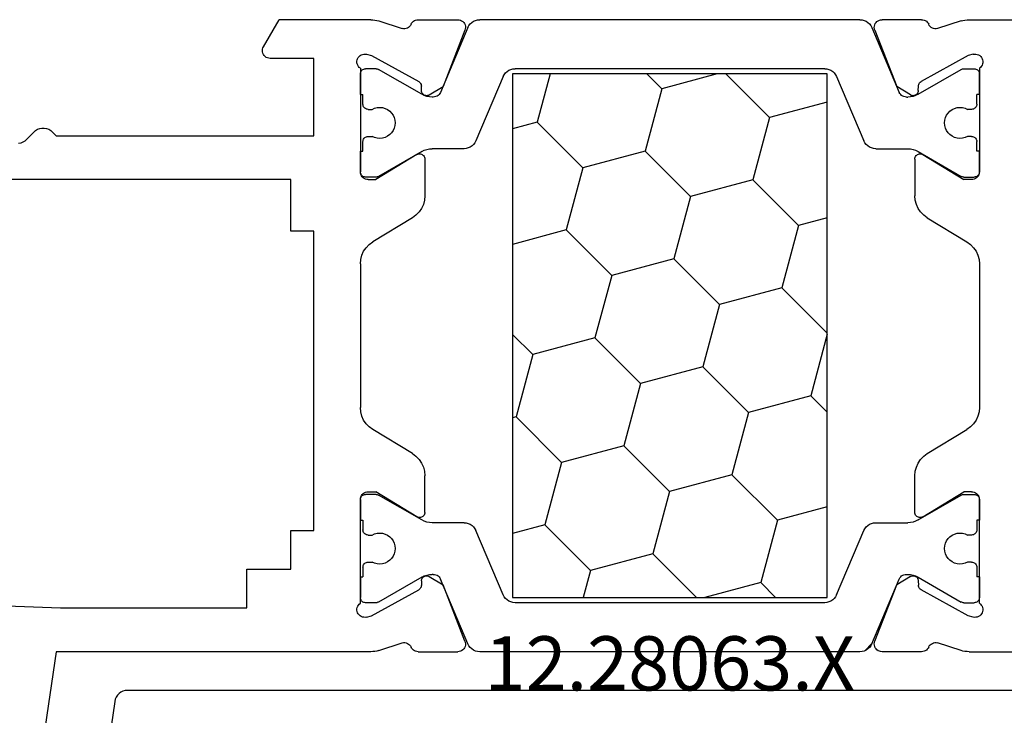
# Model space of a CAD drawing. Units: millimetres. Extents: x 0 to 9364, y -3081 to 980.
# Drawn here: x 9212 to 9250, y -547 to -520 of the extents above; entities that cross this region are included whole.
import ezdxf
from ezdxf.enums import TextEntityAlignment as Align

# ---------------------------------------------------------------- set-up
doc = ezdxf.new("R2010")
doc.units = ezdxf.units.MM
doc.layers.add('CrossSectionsProfils', color=7, linetype='Continuous')
doc.layers.add('CrossSectionsTexts', color=3, linetype='Continuous')
doc.styles.get("Standard").update_dxf_attribs({"font": 'complex.shx', "height": 60})

# ---------------------------------------------------------------- blocks, each defined once
blk = doc.blocks.new('12_28063_X_TEXT_5', base_point=(0, -520))
at = {"layer": 'CrossSectionsTexts'}
blk.add_text('12.28063.X', height=2.1, dxfattribs=at).set_placement((-75, -546), align=Align.CENTER)
blk = doc.blocks.new('12_28063_X', base_point=(296.765, 1036.292))
at = {"layer": 'CrossSectionsProfils'}
for p, q in [((197.965, 1060.792), (195.315, 1079.072)), ((210.166, 1060.792), (197.965, 1060.792)), ((210.244, 1060.789), (210.166, 1060.792)), ((210.323, 1060.779), (210.244, 1060.789)), ((210.4, 1060.764), (210.323, 1060.779)), ((210.476, 1060.742), (210.4, 1060.764)), ((210.476, 1060.742), (211.384, 1060.446)), ((211.633, 1060.494), (211.672, 1060.529)), ((211.672, 1060.529), (211.705, 1060.569)), ((211.705, 1060.569), (211.73, 1060.615)), ((211.754, 1060.658), (211.73, 1060.615)), ((211.785, 1060.696), (211.754, 1060.658)), ((211.821, 1060.729), (211.785, 1060.696)), ((211.862, 1060.756), (211.821, 1060.729)), ((211.907, 1060.776), (211.862, 1060.756)), ((211.955, 1060.788), (211.907, 1060.776)), ((212.004, 1060.792), (211.955, 1060.788)), ((212.004, 1060.792), (213.539, 1060.792)), ((213.592, 1060.787), (213.539, 1060.792)), ((213.643, 1060.773), (213.592, 1060.787)), ((213.691, 1060.751), (213.643, 1060.773)), ((213.734, 1060.72), (213.691, 1060.751)), ((213.771, 1060.682), (213.734, 1060.72)), ((213.801, 1060.639), (213.771, 1060.682)), ((213.823, 1060.591), (213.801, 1060.639)), ((213.835, 1060.539), (213.823, 1060.591)), ((213.839, 1060.487), (213.835, 1060.539)), ((229.695, 1060.539), (229.691, 1060.487)), ((229.708, 1060.591), (229.695, 1060.539)), ((229.73, 1060.639), (229.708, 1060.591)), ((229.759, 1060.682), (229.73, 1060.639)), ((229.796, 1060.72), (229.759, 1060.682)), ((229.84, 1060.751), (229.796, 1060.72)), ((229.887, 1060.773), (229.84, 1060.751)), ((229.938, 1060.787), (229.887, 1060.773)), ((229.991, 1060.792), (229.938, 1060.787)), ((231.526, 1060.792), (229.991, 1060.792)), ((231.575, 1060.788), (231.526, 1060.792)), ((231.623, 1060.776), (231.575, 1060.788)), ((231.668, 1060.756), (231.623, 1060.776)), ((231.709, 1060.729), (231.668, 1060.756)), ((231.746, 1060.696), (231.709, 1060.729)), ((231.776, 1060.658), (231.746, 1060.696)), ((231.8, 1060.615), (231.776, 1060.658)), ((231.8, 1060.615), (231.825, 1060.569)), ((231.825, 1060.569), (231.858, 1060.529)), ((231.858, 1060.529), (231.898, 1060.494)), ((233.055, 1060.742), (232.146, 1060.446)), ((233.13, 1060.764), (233.055, 1060.742)), ((233.208, 1060.779), (233.13, 1060.764)), ((233.286, 1060.789), (233.208, 1060.779)), ((233.365, 1060.792), (233.286, 1060.789)), ((233.365, 1060.792), (245.565, 1060.792)), ((211.384, 1060.446), (211.436, 1060.438)), ((211.436, 1060.438), (211.488, 1060.439)), ((211.488, 1060.439), (211.539, 1060.449)), ((211.539, 1060.449), (211.588, 1060.468)), ((211.588, 1060.468), (211.633, 1060.494)), ((213.819, 1060.383), (212.97, 1058.196)), ((213.819, 1060.383), (213.834, 1060.434)), ((213.834, 1060.434), (213.839, 1060.487)), ((229.691, 1060.487), (229.697, 1060.434)), ((229.697, 1060.434), (229.711, 1060.383)), ((229.711, 1060.383), (230.56, 1058.196)), ((231.898, 1060.494), (231.943, 1060.468)), ((231.943, 1060.468), (231.991, 1060.449)), ((231.991, 1060.449), (232.042, 1060.439)), ((232.042, 1060.439), (232.095, 1060.438)), ((232.095, 1060.438), (232.146, 1060.446)), ((209.714, 1059.367), (209.681, 1059.326)), ((209.753, 1059.401), (209.714, 1059.367)), ((209.798, 1059.428), (209.753, 1059.401)), ((209.847, 1059.447), (209.798, 1059.428)), ((209.899, 1059.458), (209.847, 1059.447)), ((209.951, 1059.459), (209.899, 1059.458)), ((210.003, 1059.45), (209.951, 1059.459)), ((210.003, 1059.45), (210.197, 1059.402)), ((210.197, 1059.402), (212.027, 1058.389)), ((233.333, 1059.402), (231.504, 1058.389)), ((233.527, 1059.45), (233.333, 1059.402)), ((233.579, 1059.459), (233.527, 1059.45)), ((233.632, 1059.458), (233.579, 1059.459)), ((233.683, 1059.447), (233.632, 1059.458)), ((233.732, 1059.428), (233.683, 1059.447)), ((233.777, 1059.401), (233.732, 1059.428)), ((233.816, 1059.367), (233.777, 1059.401)), ((233.849, 1059.326), (233.816, 1059.367)), ((158.565, 1057.592), (198.145, 1059.092)), ((198.145, 1059.092), (205.365, 1059.092)), ((205.365, 1059.092), (205.365, 1057.592)), ((209.639, 1059.23), (209.631, 1059.178)), ((209.631, 1059.178), (209.632, 1059.126)), ((209.632, 1059.126), (209.643, 1059.074)), ((209.656, 1059.28), (209.639, 1059.23)), ((209.643, 1059.074), (209.662, 1059.026)), ((209.681, 1059.326), (209.656, 1059.28)), ((209.662, 1059.026), (209.689, 1058.981)), ((233.841, 1058.981), (233.868, 1059.026)), ((233.875, 1059.28), (233.849, 1059.326)), ((233.868, 1059.026), (233.888, 1059.074)), ((233.891, 1059.23), (233.875, 1059.28)), ((233.888, 1059.074), (233.898, 1059.126)), ((233.899, 1059.178), (233.891, 1059.23)), ((233.898, 1059.126), (233.899, 1059.178)), ((209.689, 1058.981), (209.724, 1058.942)), ((209.724, 1058.942), (209.765, 1058.909)), ((209.765, 1058.909), (209.765, 1054.892)), ((209.768, 1058.726), (209.765, 1058.692)), ((209.765, 1057.892), (209.765, 1058.692)), ((233.765, 1058.909), (233.806, 1058.942)), ((233.765, 1058.909), (233.765, 1054.892)), ((233.765, 1057.892), (233.765, 1058.692)), ((233.806, 1058.942), (233.841, 1058.981)), ((212.056, 1058.37), (212.027, 1058.389)), ((212.081, 1058.345), (212.056, 1058.37)), ((212.101, 1058.317), (212.081, 1058.345)), ((212.117, 1058.286), (212.101, 1058.317)), ((212.126, 1058.252), (212.117, 1058.286)), ((212.13, 1058.218), (212.126, 1058.252)), ((231.404, 1058.252), (231.401, 1058.218)), ((231.414, 1058.286), (231.404, 1058.252)), ((231.429, 1058.317), (231.414, 1058.286)), ((231.45, 1058.345), (231.429, 1058.317)), ((231.475, 1058.37), (231.45, 1058.345)), ((231.504, 1058.389), (231.475, 1058.37)), ((212.133, 1058.043), (212.13, 1058.218)), ((212.133, 1058.043), (212.137, 1058.008)), ((212.137, 1058.008), (212.146, 1057.975)), ((212.146, 1057.975), (212.162, 1057.943)), ((212.162, 1057.943), (212.182, 1057.915)), ((212.182, 1057.915), (212.207, 1057.891)), ((212.207, 1057.891), (212.236, 1057.871)), ((212.236, 1057.871), (212.268, 1057.857)), ((212.268, 1057.857), (212.302, 1057.849)), ((212.302, 1057.849), (212.337, 1057.846)), ((212.337, 1057.846), (212.371, 1057.85)), ((212.371, 1057.85), (212.405, 1057.86)), ((212.405, 1057.86), (212.436, 1057.875)), ((212.436, 1057.875), (212.97, 1058.196)), ((231.094, 1057.875), (230.56, 1058.196)), ((231.094, 1057.875), (231.126, 1057.86)), ((231.126, 1057.86), (231.159, 1057.85)), ((231.159, 1057.85), (231.194, 1057.846)), ((231.194, 1057.846), (231.229, 1057.849)), ((231.229, 1057.849), (231.262, 1057.857)), ((231.262, 1057.857), (231.294, 1057.871)), ((231.294, 1057.871), (231.323, 1057.891)), ((231.323, 1057.891), (231.348, 1057.915)), ((231.348, 1057.915), (231.369, 1057.943)), ((231.369, 1057.943), (231.384, 1057.975)), ((231.384, 1057.975), (231.394, 1058.008)), ((231.394, 1058.008), (231.397, 1058.043)), ((231.397, 1058.043), (231.401, 1058.218)), ((205.365, 1057.592), (207.065, 1057.592)), ((207.065, 1057.592), (207.065, 1056.092)), ((207.065, 1056.092), (207.965, 1056.092)), ((207.965, 1056.092), (207.965, 1044.492)), ((209.765, 1054.892), (209.765, 1055.692)), ((211.961, 1055.563), (210.365, 1054.592)), ((211.993, 1055.578), (211.961, 1055.563)), ((212.027, 1055.588), (211.993, 1055.578)), ((212.062, 1055.592), (212.027, 1055.588)), ((212.097, 1055.589), (212.062, 1055.592)), ((212.131, 1055.581), (212.097, 1055.589)), ((212.163, 1055.566), (212.131, 1055.581)), ((212.192, 1055.546), (212.163, 1055.566)), ((231.367, 1055.566), (231.338, 1055.546)), ((231.399, 1055.581), (231.367, 1055.566)), ((231.433, 1055.589), (231.399, 1055.581)), ((231.469, 1055.592), (231.433, 1055.589)), ((231.504, 1055.588), (231.469, 1055.592)), ((231.538, 1055.578), (231.504, 1055.588)), ((231.569, 1055.563), (231.538, 1055.578)), ((231.569, 1055.563), (233.165, 1054.592)), ((233.765, 1054.892), (233.765, 1055.692)), ((212.217, 1055.521), (212.192, 1055.546)), ((212.238, 1055.493), (212.217, 1055.521)), ((212.253, 1055.461), (212.238, 1055.493)), ((212.262, 1055.427), (212.253, 1055.461)), ((212.265, 1055.392), (212.262, 1055.427)), ((212.265, 1055.392), (212.265, 1053.969)), ((231.268, 1055.427), (231.265, 1055.392)), ((231.265, 1055.392), (231.265, 1053.969)), ((231.278, 1055.461), (231.268, 1055.427)), ((231.293, 1055.493), (231.278, 1055.461)), ((231.313, 1055.521), (231.293, 1055.493)), ((231.338, 1055.546), (231.313, 1055.521)), ((209.765, 1054.892), (209.768, 1054.857)), ((209.765, 1054.892), (209.77, 1054.84)), ((209.77, 1054.84), (209.783, 1054.789)), ((209.783, 1054.789), (209.805, 1054.742)), ((233.725, 1054.742), (233.747, 1054.789)), ((233.747, 1054.789), (233.761, 1054.84)), ((209.805, 1054.742), (209.835, 1054.699)), ((209.835, 1054.699), (209.872, 1054.662)), ((209.872, 1054.662), (209.915, 1054.632)), ((209.915, 1054.632), (209.963, 1054.61)), ((209.963, 1054.61), (210.013, 1054.596)), ((210.013, 1054.596), (210.065, 1054.592)), ((210.065, 1054.592), (210.365, 1054.592)), ((233.465, 1054.592), (233.165, 1054.592)), ((233.465, 1054.592), (233.517, 1054.596)), ((233.517, 1054.596), (233.568, 1054.61)), ((233.568, 1054.61), (233.615, 1054.632)), ((233.615, 1054.632), (233.658, 1054.662)), ((233.658, 1054.662), (233.695, 1054.699)), ((233.695, 1054.699), (233.725, 1054.742)), ((212.207, 1053.634), (212.251, 1053.799)), ((212.251, 1053.799), (212.265, 1053.969)), ((231.265, 1053.969), (231.28, 1053.799)), ((231.28, 1053.799), (231.323, 1053.634)), ((211.922, 1053.215), (212.041, 1053.338)), ((212.041, 1053.338), (212.137, 1053.479)), ((212.137, 1053.479), (212.207, 1053.634)), ((231.323, 1053.634), (231.393, 1053.479)), ((231.393, 1053.479), (231.489, 1053.338)), ((231.489, 1053.338), (231.608, 1053.215)), ((211.785, 1053.114), (210.245, 1052.178)), ((211.785, 1053.114), (211.922, 1053.215)), ((231.608, 1053.215), (231.745, 1053.114)), ((231.745, 1053.114), (233.285, 1052.178)), ((210.245, 1052.178), (210.108, 1052.077)), ((233.422, 1052.077), (233.285, 1052.178)), ((209.893, 1051.814), (209.823, 1051.658)), ((209.989, 1051.955), (209.893, 1051.814)), ((210.108, 1052.077), (209.989, 1051.955)), ((233.541, 1051.955), (233.422, 1052.077)), ((233.637, 1051.814), (233.541, 1051.955)), ((233.707, 1051.658), (233.637, 1051.814)), ((209.78, 1051.493), (209.765, 1051.324)), ((209.823, 1051.658), (209.78, 1051.493)), ((233.751, 1051.493), (233.707, 1051.658)), ((233.765, 1051.324), (233.751, 1051.493)), ((209.765, 1045.76), (209.765, 1051.324)), ((233.765, 1045.76), (233.765, 1051.324)), ((209.765, 1045.76), (209.78, 1045.59)), ((233.751, 1045.59), (233.765, 1045.76)), ((209.78, 1045.59), (209.823, 1045.425)), ((209.823, 1045.425), (209.893, 1045.27)), ((209.893, 1045.27), (209.989, 1045.129)), ((233.541, 1045.129), (233.637, 1045.27)), ((233.637, 1045.27), (233.707, 1045.425)), ((233.707, 1045.425), (233.751, 1045.59)), ((209.989, 1045.129), (210.108, 1045.006)), ((210.108, 1045.006), (210.245, 1044.905)), ((211.785, 1043.969), (210.245, 1044.905)), ((231.745, 1043.969), (233.285, 1044.905)), ((233.285, 1044.905), (233.422, 1045.006)), ((233.422, 1045.006), (233.541, 1045.129)), ((207.965, 1044.492), (207.065, 1044.492)), ((207.065, 1044.492), (207.065, 1042.492)), ((211.922, 1043.868), (211.785, 1043.969)), ((212.041, 1043.746), (211.922, 1043.868)), ((212.137, 1043.605), (212.041, 1043.746)), ((231.489, 1043.746), (231.393, 1043.605)), ((231.608, 1043.868), (231.489, 1043.746)), ((231.745, 1043.969), (231.608, 1043.868)), ((212.207, 1043.45), (212.137, 1043.605)), ((212.251, 1043.285), (212.207, 1043.45)), ((231.323, 1043.45), (231.28, 1043.285)), ((231.393, 1043.605), (231.323, 1043.45)), ((212.265, 1043.115), (212.251, 1043.285)), ((212.265, 1041.692), (212.265, 1043.115)), ((231.28, 1043.285), (231.265, 1043.115)), ((231.265, 1041.692), (231.265, 1043.115)), ((207.065, 1042.492), (148.565, 1042.492)), ((209.77, 1042.244), (209.765, 1042.192)), ((209.768, 1042.226), (209.765, 1042.192)), ((209.765, 1038.175), (209.765, 1042.192)), ((209.765, 1042.192), (209.765, 1041.392)), ((209.783, 1042.294), (209.77, 1042.244)), ((209.805, 1042.342), (209.783, 1042.294)), ((209.835, 1042.385), (209.805, 1042.342)), ((209.872, 1042.422), (209.835, 1042.385)), ((209.915, 1042.452), (209.872, 1042.422)), ((209.963, 1042.474), (209.915, 1042.452)), ((210.013, 1042.487), (209.963, 1042.474)), ((210.065, 1042.492), (210.013, 1042.487)), ((210.065, 1042.492), (210.365, 1042.492)), ((211.961, 1041.521), (210.365, 1042.492)), ((231.569, 1041.521), (233.165, 1042.492)), ((233.465, 1042.492), (233.165, 1042.492)), ((233.517, 1042.487), (233.465, 1042.492)), ((233.568, 1042.474), (233.517, 1042.487)), ((233.615, 1042.452), (233.568, 1042.474)), ((233.658, 1042.422), (233.615, 1042.452)), ((233.695, 1042.385), (233.658, 1042.422)), ((233.725, 1042.342), (233.695, 1042.385)), ((233.747, 1042.294), (233.725, 1042.342)), ((233.761, 1042.244), (233.747, 1042.294)), ((233.765, 1042.192), (233.761, 1042.244)), ((233.765, 1042.192), (233.762, 1042.226)), ((233.765, 1038.175), (233.765, 1042.192)), ((233.765, 1042.192), (233.765, 1041.392)), ((211.961, 1041.521), (211.993, 1041.505)), ((211.993, 1041.505), (212.027, 1041.495)), ((212.027, 1041.495), (212.062, 1041.492)), ((212.062, 1041.492), (212.097, 1041.494)), ((212.097, 1041.494), (212.131, 1041.503)), ((212.131, 1041.503), (212.163, 1041.517)), ((212.163, 1041.517), (212.192, 1041.537)), ((212.192, 1041.537), (212.217, 1041.562)), ((212.217, 1041.562), (212.238, 1041.591)), ((212.238, 1041.591), (212.253, 1041.623)), ((212.253, 1041.623), (212.262, 1041.657)), ((212.262, 1041.657), (212.265, 1041.692)), ((231.265, 1041.692), (231.268, 1041.657)), ((231.268, 1041.657), (231.278, 1041.623)), ((231.278, 1041.623), (231.293, 1041.591)), ((231.293, 1041.591), (231.313, 1041.562)), ((231.313, 1041.562), (231.338, 1041.537)), ((231.338, 1041.537), (231.367, 1041.517)), ((231.367, 1041.517), (231.399, 1041.503)), ((231.399, 1041.503), (231.433, 1041.494)), ((231.433, 1041.494), (231.469, 1041.492)), ((231.469, 1041.492), (231.504, 1041.495)), ((231.504, 1041.495), (231.538, 1041.505)), ((231.538, 1041.505), (231.569, 1041.521)), ((196.599, 1041.074), (196.51, 1041.09)), ((196.683, 1041.042), (196.599, 1041.074)), ((196.76, 1040.996), (196.683, 1041.042)), ((196.827, 1040.937), (196.76, 1040.996)), ((196.827, 1040.937), (197.103, 1040.647)), ((197.965, 1040.792), (197.827, 1040.647)), ((197.965, 1040.792), (207.965, 1040.792)), ((207.965, 1040.792), (207.965, 1037.792)), ((197.103, 1040.647), (197.171, 1040.588)), ((197.171, 1040.588), (197.248, 1040.541)), ((197.248, 1040.541), (197.332, 1040.51)), ((197.332, 1040.51), (197.42, 1040.494)), ((197.42, 1040.494), (197.51, 1040.494)), ((197.51, 1040.494), (197.599, 1040.51)), ((197.599, 1040.51), (197.683, 1040.541)), ((197.683, 1040.541), (197.76, 1040.588)), ((197.76, 1040.588), (197.827, 1040.647)), ((209.765, 1039.192), (209.765, 1038.392)), ((212.162, 1039.14), (212.146, 1039.109)), ((212.182, 1039.168), (212.162, 1039.14)), ((212.207, 1039.193), (212.182, 1039.168)), ((212.236, 1039.212), (212.207, 1039.193)), ((212.268, 1039.226), (212.236, 1039.212)), ((212.302, 1039.235), (212.268, 1039.226)), ((212.337, 1039.237), (212.302, 1039.235)), ((212.371, 1039.233), (212.337, 1039.237)), ((212.405, 1039.224), (212.371, 1039.233)), ((212.436, 1039.208), (212.405, 1039.224)), ((212.436, 1039.208), (212.97, 1038.887)), ((231.094, 1039.208), (230.56, 1038.887)), ((231.126, 1039.224), (231.094, 1039.208)), ((231.159, 1039.233), (231.126, 1039.224)), ((231.194, 1039.237), (231.159, 1039.233)), ((231.229, 1039.235), (231.194, 1039.237)), ((231.262, 1039.226), (231.229, 1039.235)), ((231.294, 1039.212), (231.262, 1039.226)), ((231.323, 1039.193), (231.294, 1039.212)), ((231.348, 1039.168), (231.323, 1039.193)), ((231.369, 1039.14), (231.348, 1039.168)), ((231.384, 1039.109), (231.369, 1039.14)), ((233.765, 1039.192), (233.765, 1038.392)), ((212.081, 1038.738), (212.101, 1038.766)), ((212.101, 1038.766), (212.117, 1038.798)), ((212.117, 1038.798), (212.126, 1038.831)), ((212.126, 1038.831), (212.13, 1038.866)), ((212.133, 1039.041), (212.13, 1038.866)), ((212.137, 1039.075), (212.133, 1039.041)), ((212.146, 1039.109), (212.137, 1039.075)), ((213.819, 1036.7), (212.97, 1038.887)), ((229.711, 1036.7), (230.56, 1038.887)), ((231.394, 1039.075), (231.384, 1039.109)), ((231.397, 1039.041), (231.394, 1039.075)), ((231.397, 1039.041), (231.401, 1038.866)), ((231.401, 1038.866), (231.404, 1038.831)), ((231.404, 1038.831), (231.414, 1038.798)), ((231.414, 1038.798), (231.429, 1038.766)), ((231.429, 1038.766), (231.45, 1038.738)), ((209.765, 1038.392), (209.768, 1038.357)), ((210.197, 1037.681), (212.027, 1038.694)), ((212.027, 1038.694), (212.056, 1038.714)), ((212.056, 1038.714), (212.081, 1038.738)), ((231.45, 1038.738), (231.475, 1038.714)), ((231.475, 1038.714), (231.504, 1038.694)), ((233.333, 1037.681), (231.504, 1038.694)), ((233.762, 1038.357), (233.765, 1038.392)), ((209.643, 1038.009), (209.632, 1037.958)), ((209.662, 1038.058), (209.643, 1038.009)), ((209.689, 1038.103), (209.662, 1038.058)), ((209.724, 1038.142), (209.689, 1038.103)), ((209.765, 1038.175), (209.724, 1038.142)), ((233.806, 1038.142), (233.765, 1038.175)), ((233.841, 1038.103), (233.806, 1038.142)), ((233.868, 1038.058), (233.841, 1038.103)), ((233.888, 1038.009), (233.868, 1038.058)), ((233.898, 1037.958), (233.888, 1038.009)), ((206.005, 1037.642), (205.983, 1037.594)), ((206.035, 1037.685), (206.005, 1037.642)), ((206.072, 1037.722), (206.035, 1037.685)), ((206.115, 1037.752), (206.072, 1037.722)), ((206.163, 1037.774), (206.115, 1037.752)), ((206.213, 1037.787), (206.163, 1037.774)), ((206.265, 1037.792), (206.213, 1037.787)), ((207.965, 1037.792), (206.265, 1037.792)), ((209.632, 1037.958), (209.631, 1037.905)), ((209.631, 1037.905), (209.639, 1037.853)), ((209.639, 1037.853), (209.656, 1037.804)), ((209.656, 1037.804), (209.681, 1037.758)), ((209.681, 1037.758), (209.714, 1037.717)), ((209.714, 1037.717), (209.753, 1037.682)), ((209.753, 1037.682), (209.798, 1037.655)), ((209.798, 1037.655), (209.847, 1037.636)), ((209.847, 1037.636), (209.899, 1037.626)), ((209.899, 1037.626), (209.951, 1037.625)), ((209.951, 1037.625), (210.003, 1037.633)), ((210.003, 1037.633), (210.197, 1037.681)), ((233.527, 1037.633), (233.333, 1037.681)), ((233.527, 1037.633), (233.579, 1037.625)), ((233.579, 1037.625), (233.632, 1037.626)), ((233.632, 1037.626), (233.683, 1037.636)), ((233.683, 1037.636), (233.732, 1037.655)), ((233.732, 1037.655), (233.777, 1037.682)), ((233.777, 1037.682), (233.816, 1037.717)), ((233.816, 1037.717), (233.849, 1037.758)), ((233.849, 1037.758), (233.875, 1037.804)), ((233.875, 1037.804), (233.891, 1037.853)), ((233.891, 1037.853), (233.899, 1037.905)), ((233.899, 1037.905), (233.898, 1037.958)), ((205.97, 1037.544), (205.965, 1037.492)), ((205.965, 1037.492), (205.97, 1037.44)), ((205.983, 1037.594), (205.97, 1037.544)), ((205.97, 1037.44), (205.983, 1037.389)), ((205.983, 1037.389), (206.005, 1037.342)), ((206.005, 1037.342), (206.612, 1036.292)), ((210.476, 1036.341), (211.384, 1036.637)), ((211.436, 1036.645), (211.384, 1036.637)), ((211.488, 1036.644), (211.436, 1036.645)), ((211.539, 1036.634), (211.488, 1036.644)), ((211.588, 1036.616), (211.539, 1036.634)), ((211.633, 1036.589), (211.588, 1036.616)), ((211.672, 1036.555), (211.633, 1036.589)), ((211.705, 1036.514), (211.672, 1036.555)), ((211.73, 1036.469), (211.705, 1036.514)), ((211.73, 1036.469), (211.754, 1036.426)), ((213.801, 1036.445), (213.823, 1036.493)), ((213.834, 1036.649), (213.819, 1036.7)), ((213.823, 1036.493), (213.835, 1036.544)), ((213.839, 1036.597), (213.834, 1036.649)), ((213.835, 1036.544), (213.839, 1036.597)), ((229.697, 1036.649), (229.691, 1036.597)), ((229.691, 1036.597), (229.695, 1036.544)), ((229.695, 1036.544), (229.708, 1036.493)), ((229.711, 1036.7), (229.697, 1036.649)), ((229.708, 1036.493), (229.73, 1036.445)), ((231.776, 1036.426), (231.8, 1036.469)), ((231.825, 1036.514), (231.8, 1036.469)), ((231.858, 1036.555), (231.825, 1036.514)), ((231.898, 1036.589), (231.858, 1036.555)), ((231.943, 1036.616), (231.898, 1036.589)), ((231.991, 1036.634), (231.943, 1036.616)), ((232.042, 1036.644), (231.991, 1036.634)), ((232.095, 1036.645), (232.042, 1036.644)), ((232.146, 1036.637), (232.095, 1036.645)), ((233.055, 1036.341), (232.146, 1036.637)), ((210.166, 1036.292), (206.612, 1036.292)), ((210.166, 1036.292), (210.244, 1036.295)), ((210.244, 1036.295), (210.323, 1036.304)), ((210.323, 1036.304), (210.4, 1036.32)), ((210.4, 1036.32), (210.476, 1036.341)), ((211.754, 1036.426), (211.785, 1036.387)), ((211.785, 1036.387), (211.821, 1036.354)), ((211.821, 1036.354), (211.862, 1036.327)), ((211.862, 1036.327), (211.907, 1036.308)), ((211.907, 1036.308), (211.955, 1036.296)), ((211.955, 1036.296), (212.004, 1036.292)), ((212.004, 1036.292), (213.539, 1036.292)), ((213.539, 1036.292), (213.592, 1036.296)), ((213.592, 1036.296), (213.643, 1036.31)), ((213.643, 1036.31), (213.691, 1036.333)), ((213.691, 1036.333), (213.734, 1036.363)), ((213.734, 1036.363), (213.771, 1036.401)), ((213.771, 1036.401), (213.801, 1036.445)), ((229.73, 1036.445), (229.759, 1036.401)), ((229.759, 1036.401), (229.796, 1036.363)), ((229.796, 1036.363), (229.84, 1036.333)), ((229.84, 1036.333), (229.887, 1036.31)), ((229.887, 1036.31), (229.938, 1036.296)), ((229.938, 1036.296), (229.991, 1036.292)), ((231.526, 1036.292), (229.991, 1036.292)), ((231.526, 1036.292), (231.575, 1036.296)), ((231.575, 1036.296), (231.623, 1036.308)), ((231.623, 1036.308), (231.668, 1036.327)), ((231.668, 1036.327), (231.709, 1036.354)), ((231.709, 1036.354), (231.746, 1036.387)), ((231.746, 1036.387), (231.776, 1036.426)), ((233.055, 1036.341), (233.13, 1036.32)), ((233.13, 1036.32), (233.208, 1036.304)), ((233.208, 1036.304), (233.286, 1036.295)), ((233.286, 1036.295), (233.365, 1036.292)), ((233.365, 1036.292), (236.919, 1036.292))]:
    blk.add_line(p, q, dxfattribs=at)
at = {"layer": 'CrossSectionsProfils', "color": 1}
for p, q in [((213.975, 1060.561), (213.936, 1060.487)), ((214.025, 1060.627), (213.975, 1060.561)), ((214.086, 1060.684), (214.025, 1060.627)), ((214.156, 1060.73), (214.086, 1060.684)), ((214.232, 1060.764), (214.156, 1060.73)), ((214.313, 1060.785), (214.232, 1060.764)), ((214.396, 1060.792), (214.313, 1060.785)), ((229.134, 1060.792), (214.396, 1060.792)), ((229.217, 1060.785), (229.134, 1060.792)), ((229.298, 1060.764), (229.217, 1060.785)), ((229.374, 1060.73), (229.298, 1060.764)), ((229.598, 1060.479), (229.322, 1060.755)), ((229.444, 1060.684), (229.374, 1060.73)), ((229.505, 1060.627), (229.444, 1060.684)), ((229.556, 1060.561), (229.505, 1060.627)), ((229.595, 1060.487), (229.556, 1060.561)), ((213.936, 1060.487), (212.869, 1057.975)), ((229.595, 1060.487), (230.661, 1057.975)), ((209.777, 1058.76), (209.768, 1058.726)), ((209.792, 1058.792), (209.777, 1058.76)), ((209.812, 1058.82), (209.792, 1058.792)), ((209.837, 1058.845), (209.812, 1058.82)), ((209.865, 1058.865), (209.837, 1058.845)), ((209.897, 1058.88), (209.865, 1058.865)), ((209.93, 1058.889), (209.897, 1058.88)), ((209.965, 1058.892), (209.93, 1058.889)), ((210.372, 1058.892), (209.965, 1058.892)), ((210.398, 1058.89), (210.372, 1058.892)), ((210.423, 1058.885), (210.398, 1058.89)), ((210.448, 1058.877), (210.423, 1058.885)), ((210.472, 1058.865), (210.448, 1058.877)), ((212.145, 1057.899), (210.472, 1058.865)), ((215.341, 1058.661), (215.302, 1058.587)), ((215.392, 1058.727), (215.341, 1058.661)), ((215.453, 1058.784), (215.392, 1058.727)), ((215.522, 1058.83), (215.453, 1058.784)), ((215.598, 1058.864), (215.522, 1058.83)), ((215.679, 1058.885), (215.598, 1058.864)), ((215.662, 1058.692), (227.868, 1058.692)), ((215.662, 1038.392), (215.662, 1058.692)), ((215.762, 1058.892), (215.679, 1058.885)), ((227.768, 1058.892), (215.762, 1058.892)), ((218.689, 1057.639), (218.407, 1058.692)), ((221.104, 1056.992), (222.803, 1058.692)), ((225.286, 1058.113), (223.125, 1058.692)), ((225.286, 1058.113), (225.865, 1058.692)), ((227.851, 1058.885), (227.768, 1058.892)), ((227.932, 1058.864), (227.851, 1058.885)), ((227.868, 1058.692), (227.868, 1038.392)), ((228.008, 1058.83), (227.932, 1058.864)), ((228.078, 1058.784), (228.008, 1058.83)), ((228.139, 1058.727), (228.078, 1058.784)), ((228.189, 1058.661), (228.139, 1058.727)), ((228.228, 1058.587), (228.189, 1058.661)), ((231.386, 1057.899), (233.059, 1058.865)), ((233.082, 1058.877), (233.059, 1058.865)), ((233.107, 1058.885), (233.082, 1058.877)), ((233.133, 1058.89), (233.107, 1058.885)), ((233.159, 1058.892), (233.133, 1058.89)), ((233.159, 1058.892), (233.565, 1058.892)), ((233.6, 1058.889), (233.565, 1058.892)), ((233.634, 1058.88), (233.6, 1058.889)), ((233.665, 1058.865), (233.634, 1058.88)), ((233.694, 1058.845), (233.665, 1058.865)), ((233.718, 1058.82), (233.694, 1058.845)), ((233.738, 1058.792), (233.718, 1058.82)), ((233.753, 1058.76), (233.738, 1058.792)), ((233.762, 1058.726), (233.753, 1058.76)), ((233.765, 1058.692), (233.762, 1058.726)), ((215.302, 1058.587), (214.245, 1056.096)), ((228.228, 1058.587), (229.286, 1056.096)), ((209.765, 1057.892), (209.865, 1057.892)), ((209.865, 1057.517), (209.865, 1057.892)), ((212.145, 1057.899), (212.239, 1057.853)), ((212.239, 1057.853), (212.338, 1057.819)), ((212.737, 1057.829), (212.779, 1057.856)), ((212.779, 1057.856), (212.816, 1057.89)), ((212.816, 1057.89), (212.846, 1057.93)), ((212.846, 1057.93), (212.869, 1057.975)), ((225.933, 1055.698), (225.286, 1058.113)), ((230.661, 1057.975), (230.684, 1057.93)), ((230.684, 1057.93), (230.715, 1057.89)), ((230.715, 1057.89), (230.751, 1057.856)), ((230.751, 1057.856), (230.793, 1057.829)), ((231.193, 1057.819), (231.292, 1057.853)), ((231.292, 1057.853), (231.386, 1057.899)), ((233.765, 1057.892), (233.665, 1057.892)), ((233.665, 1057.517), (233.665, 1057.892)), ((209.865, 1057.517), (209.868, 1057.482)), ((209.868, 1057.482), (209.877, 1057.448)), ((212.338, 1057.819), (212.44, 1057.799)), ((212.44, 1057.799), (212.545, 1057.792)), ((212.593, 1057.792), (212.545, 1057.792)), ((212.593, 1057.792), (212.643, 1057.796)), ((212.643, 1057.796), (212.692, 1057.808)), ((212.692, 1057.808), (212.737, 1057.829)), ((216.921, 1055.871), (218.689, 1057.639)), ((221.104, 1056.992), (218.689, 1057.639)), ((230.793, 1057.829), (230.839, 1057.808)), ((230.839, 1057.808), (230.887, 1057.796)), ((230.887, 1057.796), (230.937, 1057.792)), ((230.937, 1057.792), (230.986, 1057.792)), ((230.986, 1057.792), (231.09, 1057.799)), ((231.09, 1057.799), (231.193, 1057.819)), ((233.653, 1057.448), (233.662, 1057.482)), ((233.662, 1057.482), (233.665, 1057.517)), ((209.877, 1057.448), (209.892, 1057.417)), ((209.892, 1057.417), (209.912, 1057.388)), ((209.912, 1057.388), (209.937, 1057.364)), ((209.937, 1057.364), (209.965, 1057.344)), ((209.965, 1057.344), (209.997, 1057.329)), ((209.997, 1057.329), (210.03, 1057.32)), ((210.03, 1057.32), (210.065, 1057.317)), ((210.065, 1057.317), (210.225, 1057.317)), ((210.319, 1057.359), (210.225, 1057.317)), ((210.42, 1057.384), (210.319, 1057.359)), ((210.523, 1057.392), (210.42, 1057.384)), ((210.627, 1057.381), (210.523, 1057.392)), ((210.726, 1057.353), (210.627, 1057.381)), ((210.82, 1057.309), (210.726, 1057.353)), ((210.904, 1057.248), (210.82, 1057.309)), ((210.977, 1057.175), (210.904, 1057.248)), ((211.036, 1057.089), (210.977, 1057.175)), ((211.08, 1056.995), (211.036, 1057.089)), ((232.494, 1057.089), (232.451, 1056.995)), ((232.553, 1057.175), (232.494, 1057.089)), ((232.626, 1057.248), (232.553, 1057.175)), ((232.71, 1057.309), (232.626, 1057.248)), ((232.804, 1057.353), (232.71, 1057.309)), ((232.904, 1057.381), (232.804, 1057.353)), ((233.007, 1057.392), (232.904, 1057.381)), ((233.11, 1057.384), (233.007, 1057.392)), ((233.211, 1057.359), (233.11, 1057.384)), ((233.306, 1057.317), (233.211, 1057.359)), ((233.465, 1057.317), (233.306, 1057.317)), ((233.465, 1057.317), (233.5, 1057.32)), ((233.5, 1057.32), (233.534, 1057.329)), ((233.534, 1057.329), (233.565, 1057.344)), ((233.565, 1057.344), (233.594, 1057.364)), ((233.594, 1057.364), (233.618, 1057.388)), ((233.618, 1057.388), (233.638, 1057.417)), ((233.638, 1057.417), (233.653, 1057.448)), ((211.106, 1056.895), (211.08, 1056.995)), ((211.115, 1056.792), (211.106, 1056.895)), ((211.106, 1056.688), (211.115, 1056.792)), ((221.751, 1054.577), (221.104, 1056.992)), ((232.424, 1056.895), (232.415, 1056.792)), ((232.415, 1056.792), (232.424, 1056.688)), ((232.451, 1056.995), (232.424, 1056.895)), ((210.82, 1056.275), (210.904, 1056.335)), ((210.904, 1056.335), (210.977, 1056.409)), ((210.977, 1056.409), (211.036, 1056.494)), ((211.036, 1056.494), (211.08, 1056.588)), ((211.08, 1056.588), (211.106, 1056.688)), ((232.424, 1056.688), (232.451, 1056.588)), ((232.451, 1056.588), (232.494, 1056.494)), ((232.494, 1056.494), (232.553, 1056.409)), ((232.553, 1056.409), (232.626, 1056.335)), ((232.626, 1056.335), (232.71, 1056.275)), ((209.868, 1056.101), (209.865, 1056.067)), ((209.865, 1055.692), (209.865, 1056.067)), ((209.877, 1056.135), (209.868, 1056.101)), ((209.892, 1056.167), (209.877, 1056.135)), ((209.912, 1056.195), (209.892, 1056.167)), ((209.937, 1056.22), (209.912, 1056.195)), ((209.965, 1056.24), (209.937, 1056.22)), ((209.997, 1056.255), (209.965, 1056.24)), ((210.03, 1056.264), (209.997, 1056.255)), ((210.065, 1056.267), (210.03, 1056.264)), ((210.065, 1056.267), (210.225, 1056.267)), ((210.225, 1056.267), (210.319, 1056.225)), ((210.319, 1056.225), (210.42, 1056.199)), ((210.42, 1056.199), (210.523, 1056.192)), ((210.523, 1056.192), (210.627, 1056.202)), ((210.627, 1056.202), (210.726, 1056.23)), ((210.726, 1056.23), (210.82, 1056.275)), ((214.094, 1055.899), (214.155, 1055.956)), ((214.155, 1055.956), (214.206, 1056.023)), ((214.206, 1056.023), (214.245, 1056.096)), ((216.921, 1055.871), (215.662, 1056.208)), ((229.286, 1056.096), (229.324, 1056.023)), ((229.324, 1056.023), (229.375, 1055.956)), ((229.375, 1055.956), (229.436, 1055.899)), ((232.71, 1056.275), (232.804, 1056.23)), ((232.804, 1056.23), (232.904, 1056.202)), ((232.904, 1056.202), (233.007, 1056.192)), ((233.007, 1056.192), (233.11, 1056.199)), ((233.11, 1056.199), (233.211, 1056.225)), ((233.211, 1056.225), (233.306, 1056.267)), ((233.465, 1056.267), (233.306, 1056.267)), ((233.5, 1056.264), (233.465, 1056.267)), ((233.534, 1056.255), (233.5, 1056.264)), ((233.565, 1056.24), (233.534, 1056.255)), ((233.594, 1056.22), (233.565, 1056.24)), ((233.618, 1056.195), (233.594, 1056.22)), ((233.638, 1056.167), (233.618, 1056.195)), ((233.653, 1056.135), (233.638, 1056.167)), ((233.662, 1056.101), (233.653, 1056.135)), ((233.665, 1056.067), (233.662, 1056.101)), ((233.665, 1055.692), (233.665, 1056.067)), ((209.765, 1055.692), (209.865, 1055.692)), ((212.145, 1055.685), (210.472, 1054.719)), ((212.239, 1055.731), (212.145, 1055.685)), ((212.338, 1055.764), (212.239, 1055.731)), ((212.44, 1055.785), (212.338, 1055.764)), ((212.545, 1055.792), (212.44, 1055.785)), ((213.785, 1055.792), (212.545, 1055.792)), ((213.785, 1055.792), (213.868, 1055.799)), ((213.868, 1055.799), (213.949, 1055.819)), ((213.949, 1055.819), (214.025, 1055.853)), ((214.025, 1055.853), (214.094, 1055.899)), ((217.568, 1053.456), (216.921, 1055.871)), ((224.165, 1053.93), (225.933, 1055.698)), ((227.868, 1055.179), (225.933, 1055.698)), ((229.436, 1055.899), (229.506, 1055.853)), ((229.506, 1055.853), (229.582, 1055.819)), ((229.582, 1055.819), (229.663, 1055.799)), ((229.663, 1055.799), (229.746, 1055.792)), ((229.746, 1055.792), (230.986, 1055.792)), ((231.09, 1055.785), (230.986, 1055.792)), ((231.193, 1055.764), (231.09, 1055.785)), ((231.292, 1055.731), (231.193, 1055.764)), ((231.386, 1055.685), (231.292, 1055.731)), ((231.386, 1055.685), (233.059, 1054.719)), ((233.765, 1055.692), (233.665, 1055.692)), ((209.768, 1054.857), (209.777, 1054.823)), ((209.777, 1054.823), (209.792, 1054.792)), ((209.792, 1054.792), (209.812, 1054.763)), ((233.718, 1054.763), (233.738, 1054.792)), ((233.738, 1054.792), (233.753, 1054.823)), ((233.753, 1054.823), (233.762, 1054.857)), ((233.761, 1054.84), (233.765, 1054.892)), ((233.762, 1054.857), (233.765, 1054.892)), ((209.812, 1054.763), (209.837, 1054.739)), ((209.837, 1054.739), (209.865, 1054.719)), ((209.865, 1054.719), (209.897, 1054.704)), ((209.897, 1054.704), (209.93, 1054.695)), ((209.93, 1054.695), (209.965, 1054.692)), ((210.372, 1054.692), (209.965, 1054.692)), ((210.372, 1054.692), (210.398, 1054.693)), ((210.398, 1054.693), (210.423, 1054.699)), ((210.423, 1054.699), (210.448, 1054.707)), ((210.448, 1054.707), (210.472, 1054.719)), ((219.983, 1052.809), (221.751, 1054.577)), ((224.165, 1053.93), (221.751, 1054.577)), ((233.059, 1054.719), (233.082, 1054.707)), ((233.082, 1054.707), (233.107, 1054.699)), ((233.107, 1054.699), (233.133, 1054.693)), ((233.133, 1054.693), (233.159, 1054.692)), ((233.159, 1054.692), (233.565, 1054.692)), ((233.565, 1054.692), (233.6, 1054.695)), ((233.6, 1054.695), (233.634, 1054.704)), ((233.634, 1054.704), (233.665, 1054.719)), ((233.665, 1054.719), (233.694, 1054.739)), ((233.694, 1054.739), (233.718, 1054.763)), ((224.812, 1051.515), (224.165, 1053.93)), ((215.8, 1051.689), (217.568, 1053.456)), ((219.983, 1052.809), (217.568, 1053.456)), ((220.63, 1050.395), (219.983, 1052.809)), ((215.8, 1051.689), (215.662, 1051.726)), ((216.447, 1049.274), (215.8, 1051.689)), ((223.045, 1049.747), (224.812, 1051.515)), ((227.227, 1050.868), (224.812, 1051.515)), ((227.227, 1050.868), (227.868, 1051.509)), ((227.868, 1048.477), (227.227, 1050.868)), ((218.862, 1048.627), (220.63, 1050.395)), ((223.045, 1049.747), (220.63, 1050.395)), ((223.692, 1047.333), (223.045, 1049.747)), ((215.662, 1048.489), (216.447, 1049.274)), ((218.862, 1048.627), (216.447, 1049.274)), ((219.509, 1046.212), (218.862, 1048.627)), ((226.107, 1046.686), (227.868, 1048.447)), ((221.924, 1045.565), (223.692, 1047.333)), ((226.107, 1046.686), (223.692, 1047.333)), ((226.754, 1044.271), (226.107, 1046.686)), ((217.741, 1044.444), (219.509, 1046.212)), ((221.924, 1045.565), (219.509, 1046.212)), ((222.571, 1043.15), (221.924, 1045.565)), ((217.741, 1044.444), (215.662, 1045.001)), ((218.388, 1042.029), (217.741, 1044.444)), ((224.986, 1042.503), (226.754, 1044.271)), ((227.868, 1043.972), (226.754, 1044.271)), ((220.803, 1041.382), (222.571, 1043.15)), ((224.986, 1042.503), (222.571, 1043.15)), ((209.777, 1042.26), (209.768, 1042.226)), ((209.792, 1042.292), (209.777, 1042.26)), ((209.812, 1042.32), (209.792, 1042.292)), ((209.837, 1042.345), (209.812, 1042.32)), ((209.865, 1042.365), (209.837, 1042.345)), ((209.897, 1042.38), (209.865, 1042.365)), ((209.93, 1042.389), (209.897, 1042.38)), ((209.965, 1042.392), (209.93, 1042.389)), ((210.372, 1042.392), (209.965, 1042.392)), ((210.398, 1042.39), (210.372, 1042.392)), ((210.423, 1042.385), (210.398, 1042.39)), ((210.448, 1042.377), (210.423, 1042.385)), ((210.472, 1042.365), (210.448, 1042.377)), ((212.145, 1041.399), (210.472, 1042.365)), ((225.633, 1040.088), (224.986, 1042.503)), ((231.386, 1041.399), (233.059, 1042.365)), ((233.082, 1042.377), (233.059, 1042.365)), ((233.107, 1042.385), (233.082, 1042.377)), ((233.133, 1042.39), (233.107, 1042.385)), ((233.159, 1042.392), (233.133, 1042.39)), ((233.159, 1042.392), (233.565, 1042.392)), ((233.6, 1042.389), (233.565, 1042.392)), ((233.634, 1042.38), (233.6, 1042.389)), ((233.665, 1042.365), (233.634, 1042.38)), ((233.694, 1042.345), (233.665, 1042.365)), ((233.718, 1042.32), (233.694, 1042.345)), ((233.738, 1042.292), (233.718, 1042.32)), ((233.753, 1042.26), (233.738, 1042.292)), ((233.762, 1042.226), (233.753, 1042.26)), ((216.621, 1040.262), (218.388, 1042.029)), ((220.803, 1041.382), (218.388, 1042.029)), ((209.765, 1041.392), (209.865, 1041.392)), ((209.865, 1041.392), (209.865, 1041.017)), ((212.145, 1041.399), (212.239, 1041.353)), ((212.239, 1041.353), (212.338, 1041.319)), ((212.338, 1041.319), (212.44, 1041.299)), ((212.44, 1041.299), (212.545, 1041.292)), ((213.785, 1041.292), (212.545, 1041.292)), ((213.868, 1041.285), (213.785, 1041.292)), ((213.949, 1041.264), (213.868, 1041.285)), ((214.025, 1041.23), (213.949, 1041.264)), ((214.094, 1041.184), (214.025, 1041.23)), ((214.155, 1041.127), (214.094, 1041.184)), ((214.206, 1041.061), (214.155, 1041.127)), ((214.245, 1040.987), (214.206, 1041.061)), ((221.45, 1038.968), (220.803, 1041.382)), ((229.324, 1041.061), (229.286, 1040.987)), ((229.375, 1041.127), (229.324, 1041.061)), ((229.436, 1041.184), (229.375, 1041.127)), ((229.506, 1041.23), (229.436, 1041.184)), ((229.582, 1041.264), (229.506, 1041.23)), ((229.663, 1041.285), (229.582, 1041.264)), ((229.746, 1041.292), (229.663, 1041.285)), ((229.746, 1041.292), (230.986, 1041.292)), ((230.986, 1041.292), (231.09, 1041.299)), ((231.09, 1041.299), (231.193, 1041.319)), ((231.193, 1041.319), (231.292, 1041.353)), ((231.292, 1041.353), (231.386, 1041.399)), ((233.665, 1041.392), (233.665, 1041.017)), ((233.765, 1041.392), (233.665, 1041.392)), ((209.865, 1041.017), (209.868, 1040.982)), ((209.868, 1040.982), (209.877, 1040.948)), ((209.877, 1040.948), (209.892, 1040.917)), ((209.892, 1040.917), (209.912, 1040.888)), ((209.912, 1040.888), (209.937, 1040.864)), ((209.937, 1040.864), (209.965, 1040.844)), ((209.965, 1040.844), (209.997, 1040.829)), ((209.997, 1040.829), (210.03, 1040.82)), ((210.03, 1040.82), (210.065, 1040.817)), ((210.065, 1040.817), (210.225, 1040.817)), ((210.319, 1040.859), (210.225, 1040.817)), ((210.42, 1040.884), (210.319, 1040.859)), ((210.523, 1040.892), (210.42, 1040.884)), ((210.627, 1040.881), (210.523, 1040.892)), ((210.726, 1040.853), (210.627, 1040.881)), ((210.82, 1040.809), (210.726, 1040.853)), ((210.904, 1040.748), (210.82, 1040.809)), ((210.977, 1040.675), (210.904, 1040.748)), ((211.036, 1040.589), (210.977, 1040.675)), ((215.302, 1038.496), (214.245, 1040.987)), ((228.228, 1038.496), (229.286, 1040.987)), ((232.553, 1040.675), (232.494, 1040.589)), ((232.626, 1040.748), (232.553, 1040.675)), ((232.71, 1040.809), (232.626, 1040.748)), ((232.804, 1040.853), (232.71, 1040.809)), ((232.904, 1040.881), (232.804, 1040.853)), ((233.007, 1040.892), (232.904, 1040.881)), ((233.11, 1040.884), (233.007, 1040.892)), ((233.211, 1040.859), (233.11, 1040.884)), ((233.306, 1040.817), (233.211, 1040.859)), ((233.465, 1040.817), (233.306, 1040.817)), ((233.465, 1040.817), (233.5, 1040.82)), ((233.5, 1040.82), (233.534, 1040.829)), ((233.534, 1040.829), (233.565, 1040.844)), ((233.565, 1040.844), (233.594, 1040.864)), ((233.594, 1040.864), (233.618, 1040.888)), ((233.618, 1040.888), (233.638, 1040.917)), ((233.638, 1040.917), (233.653, 1040.948)), ((233.653, 1040.948), (233.662, 1040.982)), ((233.662, 1040.982), (233.665, 1041.017)), ((211.08, 1040.495), (211.036, 1040.589)), ((211.106, 1040.395), (211.08, 1040.495)), ((211.115, 1040.292), (211.106, 1040.395)), ((211.106, 1040.188), (211.115, 1040.292)), ((216.621, 1040.262), (215.662, 1040.518)), ((232.424, 1040.395), (232.415, 1040.292)), ((232.415, 1040.292), (232.424, 1040.188)), ((232.451, 1040.495), (232.424, 1040.395)), ((232.494, 1040.589), (232.451, 1040.495)), ((210.904, 1039.835), (210.977, 1039.909)), ((210.977, 1039.909), (211.036, 1039.994)), ((211.036, 1039.994), (211.08, 1040.088)), ((211.08, 1040.088), (211.106, 1040.188)), ((217.122, 1038.392), (216.621, 1040.262)), ((223.936, 1038.392), (225.633, 1040.088)), ((227.868, 1039.489), (225.633, 1040.088)), ((232.424, 1040.188), (232.451, 1040.088)), ((232.451, 1040.088), (232.494, 1039.994)), ((232.494, 1039.994), (232.553, 1039.909)), ((232.553, 1039.909), (232.626, 1039.835)), ((209.868, 1039.601), (209.865, 1039.567)), ((209.865, 1039.567), (209.865, 1039.192)), ((209.877, 1039.635), (209.868, 1039.601)), ((209.892, 1039.667), (209.877, 1039.635)), ((209.912, 1039.695), (209.892, 1039.667)), ((209.937, 1039.72), (209.912, 1039.695)), ((209.965, 1039.74), (209.937, 1039.72)), ((209.997, 1039.755), (209.965, 1039.74)), ((210.03, 1039.764), (209.997, 1039.755)), ((210.065, 1039.767), (210.03, 1039.764)), ((210.065, 1039.767), (210.225, 1039.767)), ((210.225, 1039.767), (210.319, 1039.725)), ((210.319, 1039.725), (210.42, 1039.699)), ((210.42, 1039.699), (210.523, 1039.692)), ((210.523, 1039.692), (210.627, 1039.702)), ((210.627, 1039.702), (210.726, 1039.73)), ((210.726, 1039.73), (210.82, 1039.775)), ((210.82, 1039.775), (210.904, 1039.835)), ((232.626, 1039.835), (232.71, 1039.775)), ((232.71, 1039.775), (232.804, 1039.73)), ((232.804, 1039.73), (232.904, 1039.702)), ((232.904, 1039.702), (233.007, 1039.692)), ((233.007, 1039.692), (233.11, 1039.699)), ((233.11, 1039.699), (233.211, 1039.725)), ((233.211, 1039.725), (233.306, 1039.767)), ((233.465, 1039.767), (233.306, 1039.767)), ((233.5, 1039.764), (233.465, 1039.767)), ((233.534, 1039.755), (233.5, 1039.764)), ((233.565, 1039.74), (233.534, 1039.755)), ((233.594, 1039.72), (233.565, 1039.74)), ((233.618, 1039.695), (233.594, 1039.72)), ((233.638, 1039.667), (233.618, 1039.695)), ((233.653, 1039.635), (233.638, 1039.667)), ((233.662, 1039.601), (233.653, 1039.635)), ((233.665, 1039.567), (233.662, 1039.601)), ((233.665, 1039.567), (233.665, 1039.192)), ((209.765, 1039.192), (209.865, 1039.192)), ((212.145, 1039.185), (210.472, 1038.219)), ((212.239, 1039.231), (212.145, 1039.185)), ((212.338, 1039.264), (212.239, 1039.231)), ((212.44, 1039.285), (212.338, 1039.264)), ((212.545, 1039.292), (212.44, 1039.285)), ((212.593, 1039.292), (212.545, 1039.292)), ((212.643, 1039.288), (212.593, 1039.292)), ((212.692, 1039.275), (212.643, 1039.288)), ((212.737, 1039.255), (212.692, 1039.275)), ((212.779, 1039.227), (212.737, 1039.255)), ((212.816, 1039.193), (212.779, 1039.227)), ((212.846, 1039.153), (212.816, 1039.193)), ((212.869, 1039.109), (212.846, 1039.153)), ((230.684, 1039.153), (230.661, 1039.109)), ((230.715, 1039.193), (230.684, 1039.153)), ((230.751, 1039.227), (230.715, 1039.193)), ((230.793, 1039.255), (230.751, 1039.227)), ((230.839, 1039.275), (230.793, 1039.255)), ((230.887, 1039.288), (230.839, 1039.275)), ((230.937, 1039.292), (230.887, 1039.288)), ((230.937, 1039.292), (230.986, 1039.292)), ((231.09, 1039.285), (230.986, 1039.292)), ((231.193, 1039.264), (231.09, 1039.285)), ((231.292, 1039.231), (231.193, 1039.264)), ((231.386, 1039.185), (231.292, 1039.231)), ((231.386, 1039.185), (233.059, 1038.219)), ((233.765, 1039.192), (233.665, 1039.192)), ((213.936, 1036.596), (212.869, 1039.109)), ((220.875, 1038.392), (221.45, 1038.968)), ((223.599, 1038.392), (221.45, 1038.968)), ((229.595, 1036.596), (230.661, 1039.109)), ((215.302, 1038.496), (215.341, 1038.423)), ((215.341, 1038.423), (215.392, 1038.356)), ((227.868, 1038.392), (215.662, 1038.392)), ((228.139, 1038.356), (228.189, 1038.423)), ((228.189, 1038.423), (228.228, 1038.496)), ((209.768, 1038.357), (209.777, 1038.323)), ((209.777, 1038.323), (209.792, 1038.292)), ((209.792, 1038.292), (209.812, 1038.263)), ((209.812, 1038.263), (209.837, 1038.239)), ((209.837, 1038.239), (209.865, 1038.219)), ((209.865, 1038.219), (209.897, 1038.204)), ((209.897, 1038.204), (209.93, 1038.195)), ((209.93, 1038.195), (209.965, 1038.192)), ((210.372, 1038.192), (209.965, 1038.192)), ((210.372, 1038.192), (210.398, 1038.193)), ((210.398, 1038.193), (210.423, 1038.199)), ((210.423, 1038.199), (210.448, 1038.207)), ((210.448, 1038.207), (210.472, 1038.219)), ((215.392, 1038.356), (215.453, 1038.299)), ((215.453, 1038.299), (215.522, 1038.253)), ((215.522, 1038.253), (215.598, 1038.219)), ((215.598, 1038.219), (215.679, 1038.199)), ((215.679, 1038.199), (215.762, 1038.192)), ((227.768, 1038.192), (215.762, 1038.192)), ((227.768, 1038.192), (227.851, 1038.199)), ((227.851, 1038.199), (227.932, 1038.219)), ((227.932, 1038.219), (228.008, 1038.253)), ((228.008, 1038.253), (228.078, 1038.299)), ((228.078, 1038.299), (228.139, 1038.356)), ((233.059, 1038.219), (233.082, 1038.207)), ((233.082, 1038.207), (233.107, 1038.199)), ((233.107, 1038.199), (233.133, 1038.193)), ((233.133, 1038.193), (233.159, 1038.192)), ((233.159, 1038.192), (233.565, 1038.192)), ((233.565, 1038.192), (233.6, 1038.195)), ((233.6, 1038.195), (233.634, 1038.204)), ((233.634, 1038.204), (233.665, 1038.219)), ((233.665, 1038.219), (233.694, 1038.239)), ((233.693, 1038.238), (233.719, 1038.264)), ((233.694, 1038.239), (233.718, 1038.263)), ((233.718, 1038.263), (233.738, 1038.292)), ((233.738, 1038.292), (233.753, 1038.323)), ((233.753, 1038.323), (233.762, 1038.357)), ((213.936, 1036.596), (213.975, 1036.523)), ((213.975, 1036.523), (214.025, 1036.456)), ((229.505, 1036.456), (229.556, 1036.523)), ((229.556, 1036.523), (229.595, 1036.596)), ((214.025, 1036.456), (214.086, 1036.399)), ((214.086, 1036.399), (214.156, 1036.353)), ((214.156, 1036.353), (214.232, 1036.319)), ((214.232, 1036.319), (214.313, 1036.299)), ((214.313, 1036.299), (214.396, 1036.292)), ((229.134, 1036.292), (214.396, 1036.292)), ((229.134, 1036.292), (229.217, 1036.299)), ((229.217, 1036.299), (229.298, 1036.319)), ((229.298, 1036.319), (229.374, 1036.353)), ((229.374, 1036.353), (229.444, 1036.399)), ((229.444, 1036.399), (229.505, 1036.456))]:
    blk.add_line(p, q, dxfattribs=at)
blk = doc.blocks.new('208_0502_6', base_point=(840.996, 132.231))
at = {"layer": 'CrossSectionsProfils'}
for p, q in [((847.64, 132.109), (847.578, 132.045)), ((847.713, 132.161), (847.64, 132.109)), ((847.793, 132.2), (847.713, 132.161)), ((847.879, 132.223), (847.793, 132.2)), ((847.968, 132.231), (847.879, 132.223)), ((890.425, 132.231), (847.968, 132.231)), ((847.473, 131.803), (845.361, 117.231)), ((847.493, 131.89), (847.473, 131.803)), ((847.529, 131.971), (847.493, 131.89)), ((847.578, 132.045), (847.529, 131.971))]:
    blk.add_line(p, q, dxfattribs=at)
blk = doc.blocks.new('CS_10VERT3', base_point=(0, -520))
at = {"layer": 'CrossSectionsProfils', "yscale": -1}
blk.add_blockref('12_28063_X', (0, -520), dxfattribs=at)
at = {"layer": 'CrossSectionsProfils'}
blk.add_blockref('208_0502_6', (-103, -546), dxfattribs=at)
at = {"layer": 'CrossSectionsTexts'}
blk.add_blockref('12_28063_X_TEXT_5', (0, -520), dxfattribs=at)

msp = doc.modelspace()

# ---------------------------------------------------------------- block references
msp.add_blockref('CS_10VERT3', (9312, -520))
at = {"layer": 'CrossSectionsProfils', "yscale": -1}
msp.add_blockref('12_28063_X', (9312, -520), dxfattribs=at)
at = {"layer": 'CrossSectionsProfils'}
msp.add_blockref('208_0502_6', (9209, -546), dxfattribs=at)
at = {"layer": 'CrossSectionsTexts'}
msp.add_blockref('12_28063_X_TEXT_5', (9312, -520), dxfattribs=at)

doc.saveas('drawing.dxf')
